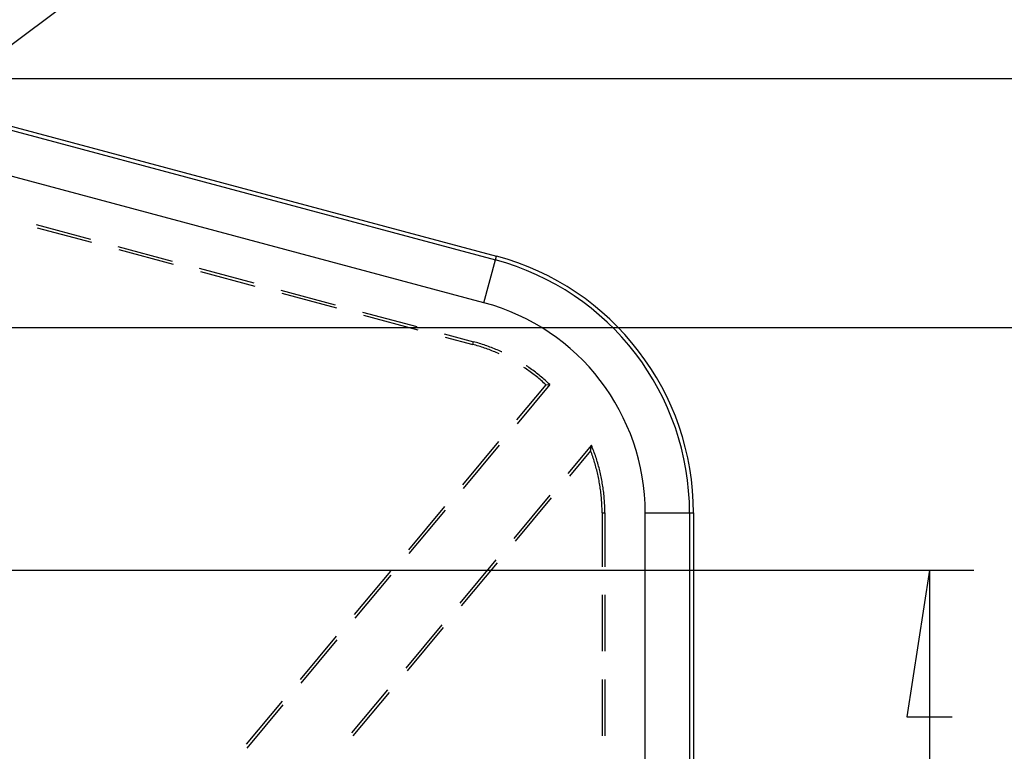
# Model space of a CAD drawing. Units: millimetres. Extents: x 0 to 841, y 0 to 594.
# Drawn here: x 222 to 267, y 492 to 525 of the extents above; entities that cross this region are included whole.
import ezdxf

# ---------------------------------------------------------------- set-up
doc = ezdxf.new("R2010")
doc.units = ezdxf.units.MM
doc.layers.add('LAYER_1', color=179, linetype='Continuous')
doc.layers.add('SLD-0', color=179, linetype='Continuous')

msp = doc.modelspace()

# ---------------------------------------------------------------- linework, layer by layer
at = {"layer": 'LAYER_1'}
for p, q in [((213.704, 517.404), (239.124, 536.532)), ((210.804, 522.151), (292.665, 522.151)), ((210.604, 510.916), (278.38, 510.916)), ((211.204, 499.962), (265.447, 499.962)), ((263.447, 499.962), (262.431, 493.358)), ((263.447, 499.962), (263.447, 445.671)), ((262.431, 493.358), (264.463, 493.358))]:
    msp.add_line(p, q, dxfattribs=at)
at = {"layer": 'SLD-0'}
for p, q in [((211.912, 522.713), (243.91, 514.139)), ((211.865, 522.54), (243.864, 513.966)), ((243.347, 512.035), (217.644, 518.922)), ((223.153, 515.56), (225.606, 514.902)), ((223.199, 515.417), (225.653, 514.76)), ((226.833, 514.574), (229.286, 513.916)), ((226.879, 514.431), (229.333, 513.774)), ((243.347, 512.035), (243.864, 513.966)), ((243.864, 513.966), (243.91, 514.139)), ((230.513, 513.587), (232.966, 512.93)), ((230.56, 513.445), (233.013, 512.787)), ((234.193, 512.601), (236.647, 511.944)), ((234.24, 512.459), (236.693, 511.801)), ((237.873, 511.615), (240.327, 510.958)), ((237.92, 511.473), (240.373, 510.815)), ((241.554, 510.629), (242.875, 510.275)), ((241.6, 510.487), (242.843, 510.154)), ((242.843, 510.154), (242.875, 510.275)), ((242.944, 510.256), (242.875, 510.275)), ((242.911, 510.135), (242.843, 510.154)), ((242.978, 510.116), (242.911, 510.135)), ((243.012, 510.237), (242.944, 510.256)), ((243.046, 510.096), (242.978, 510.116)), ((243.081, 510.217), (243.012, 510.237)), ((243.114, 510.076), (243.046, 510.096)), ((243.149, 510.196), (243.081, 510.217)), ((243.181, 510.055), (243.114, 510.076)), ((243.217, 510.175), (243.149, 510.196)), ((243.248, 510.033), (243.181, 510.055)), ((243.285, 510.153), (243.217, 510.175)), ((243.315, 510.011), (243.248, 510.033)), ((243.353, 510.131), (243.285, 510.153)), ((243.382, 509.988), (243.315, 510.011)), ((243.42, 510.108), (243.353, 510.131)), ((243.449, 509.965), (243.382, 509.988)), ((243.487, 510.084), (243.42, 510.108)), ((243.515, 509.941), (243.449, 509.965)), ((243.554, 510.06), (243.487, 510.084)), ((243.581, 509.916), (243.515, 509.941)), ((243.621, 510.035), (243.554, 510.06)), ((243.647, 509.891), (243.581, 509.916)), ((243.688, 510.01), (243.621, 510.035)), ((243.713, 509.865), (243.647, 509.891)), ((243.754, 509.984), (243.688, 510.01)), ((243.778, 509.839), (243.713, 509.865)), ((243.82, 509.958), (243.754, 509.984)), ((243.843, 509.812), (243.778, 509.839)), ((243.886, 509.93), (243.82, 509.958)), ((243.952, 509.903), (243.886, 509.93)), ((244.017, 509.874), (243.952, 509.903)), ((244.082, 509.845), (244.017, 509.874)), ((244.147, 509.816), (244.082, 509.845)), ((243.908, 509.784), (243.843, 509.812)), ((243.973, 509.756), (243.908, 509.784)), ((244.037, 509.728), (243.973, 509.756)), ((244.153, 509.813), (244.147, 509.816)), ((245.207, 509.076), (245.149, 509.115)), ((245.266, 509.036), (245.207, 509.076)), ((245.264, 509.189), (245.259, 509.193)), ((245.323, 509.149), (245.264, 509.189)), ((245.324, 508.996), (245.266, 509.036)), ((245.382, 509.109), (245.323, 509.149)), ((245.381, 508.955), (245.324, 508.996)), ((245.438, 508.914), (245.381, 508.955)), ((245.44, 509.068), (245.382, 509.109)), ((245.498, 509.026), (245.44, 509.068)), ((245.556, 508.984), (245.498, 509.026)), ((245.613, 508.941), (245.556, 508.984)), ((245.495, 508.872), (245.438, 508.914)), ((245.552, 508.83), (245.495, 508.872)), ((245.608, 508.787), (245.552, 508.83)), ((245.664, 508.744), (245.608, 508.787)), ((245.67, 508.898), (245.613, 508.941)), ((245.719, 508.7), (245.664, 508.744)), ((245.726, 508.855), (245.67, 508.898)), ((245.774, 508.656), (245.719, 508.7)), ((245.782, 508.811), (245.726, 508.855)), ((245.828, 508.611), (245.774, 508.656)), ((245.838, 508.766), (245.782, 508.811)), ((245.882, 508.566), (245.828, 508.611)), ((245.893, 508.721), (245.838, 508.766)), ((245.936, 508.52), (245.882, 508.566)), ((245.947, 508.675), (245.893, 508.721)), ((245.989, 508.474), (245.936, 508.52)), ((246.002, 508.629), (245.947, 508.675)), ((246.056, 508.583), (246.002, 508.629)), ((246.109, 508.536), (246.056, 508.583)), ((246.163, 508.488), (246.109, 508.536)), ((246.147, 508.332), (244.823, 506.744)), ((246.319, 508.343), (244.846, 506.576)), ((246.042, 508.427), (245.989, 508.474)), ((246.095, 508.38), (246.042, 508.427)), ((246.147, 508.332), (246.095, 508.38)), ((246.147, 508.332), (246.319, 508.343)), ((246.215, 508.44), (246.163, 508.488)), ((246.267, 508.392), (246.215, 508.44)), ((246.319, 508.343), (246.267, 508.392)), ((244.01, 505.769), (242.384, 503.818)), ((244.033, 505.601), (242.407, 503.65)), ((248.199, 505.6), (247.139, 504.329)), ((248.165, 505.388), (248.167, 505.396)), ((248.167, 505.396), (248.168, 505.404)), ((248.168, 505.404), (248.169, 505.411)), ((248.169, 505.411), (248.17, 505.419)), ((248.17, 505.419), (248.172, 505.426)), ((248.172, 505.426), (248.173, 505.434)), ((248.173, 505.434), (248.174, 505.442)), ((248.174, 505.442), (248.175, 505.449)), ((248.175, 505.449), (248.177, 505.457)), ((248.177, 505.457), (248.178, 505.465)), ((248.178, 505.465), (248.179, 505.472)), ((248.179, 505.472), (248.18, 505.48)), ((248.18, 505.48), (248.181, 505.487)), ((248.181, 505.487), (248.183, 505.495)), ((248.183, 505.495), (248.184, 505.502)), ((248.184, 505.502), (248.185, 505.51)), ((248.185, 505.51), (248.186, 505.518)), ((248.186, 505.518), (248.187, 505.525)), ((248.187, 505.525), (248.189, 505.533)), ((248.189, 505.533), (248.19, 505.54)), ((248.19, 505.54), (248.191, 505.548)), ((248.191, 505.548), (248.192, 505.555)), ((248.192, 505.555), (248.193, 505.563)), ((248.193, 505.563), (248.194, 505.57)), ((248.194, 505.57), (248.196, 505.578)), ((248.196, 505.578), (248.197, 505.585)), ((248.197, 505.585), (248.198, 505.593)), ((248.198, 505.593), (248.199, 505.6)), ((248.226, 505.535), (248.199, 505.6)), ((248.252, 505.468), (248.226, 505.535)), ((248.278, 505.402), (248.252, 505.468)), ((248.303, 505.335), (248.278, 505.402)), ((248.16, 505.358), (247.202, 504.208)), ((248.16, 505.358), (248.162, 505.365)), ((248.185, 505.292), (248.16, 505.358)), ((248.162, 505.365), (248.163, 505.373)), ((248.163, 505.373), (248.164, 505.381)), ((248.164, 505.381), (248.165, 505.388)), ((248.209, 505.226), (248.185, 505.292)), ((248.233, 505.16), (248.209, 505.226)), ((248.256, 505.094), (248.233, 505.16)), ((248.278, 505.028), (248.256, 505.094)), ((248.3, 504.961), (248.278, 505.028)), ((248.321, 504.894), (248.3, 504.961)), ((248.328, 505.269), (248.303, 505.335)), ((248.351, 505.202), (248.328, 505.269)), ((248.375, 505.134), (248.351, 505.202)), ((248.398, 505.067), (248.375, 505.134)), ((248.42, 504.999), (248.398, 505.067)), ((248.441, 504.931), (248.42, 504.999)), ((248.342, 504.827), (248.321, 504.894)), ((248.362, 504.76), (248.342, 504.827)), ((248.381, 504.693), (248.362, 504.76)), ((248.4, 504.625), (248.381, 504.693)), ((248.418, 504.558), (248.4, 504.625)), ((248.436, 504.49), (248.418, 504.558)), ((248.462, 504.863), (248.441, 504.931)), ((248.482, 504.795), (248.462, 504.863)), ((248.502, 504.727), (248.482, 504.795)), ((248.521, 504.658), (248.502, 504.727)), ((248.54, 504.589), (248.521, 504.658)), ((248.557, 504.52), (248.54, 504.589)), ((248.575, 504.451), (248.557, 504.52)), ((248.453, 504.422), (248.436, 504.49)), ((248.469, 504.354), (248.453, 504.422)), ((248.485, 504.285), (248.469, 504.354)), ((248.5, 504.217), (248.485, 504.285)), ((248.514, 504.148), (248.5, 504.217)), ((248.528, 504.08), (248.514, 504.148)), ((248.542, 504.011), (248.528, 504.08)), ((248.591, 504.382), (248.575, 504.451)), ((248.607, 504.313), (248.591, 504.382)), ((248.623, 504.243), (248.607, 504.313)), ((248.638, 504.174), (248.623, 504.243)), ((248.652, 504.104), (248.638, 504.174)), ((248.665, 504.034), (248.652, 504.104)), ((248.554, 503.942), (248.542, 504.011)), ((248.566, 503.873), (248.554, 503.942)), ((248.578, 503.804), (248.566, 503.873)), ((248.589, 503.735), (248.578, 503.804)), ((248.599, 503.665), (248.589, 503.735)), ((248.609, 503.596), (248.599, 503.665)), ((248.678, 503.964), (248.665, 504.034)), ((248.69, 503.894), (248.678, 503.964)), ((248.702, 503.824), (248.69, 503.894)), ((248.713, 503.753), (248.702, 503.824)), ((248.724, 503.683), (248.713, 503.753)), ((248.733, 503.612), (248.724, 503.683)), ((246.326, 503.353), (244.7, 501.402)), ((246.388, 503.232), (244.762, 501.281)), ((248.618, 503.526), (248.609, 503.596)), ((248.626, 503.457), (248.618, 503.526)), ((248.634, 503.387), (248.626, 503.457)), ((248.641, 503.317), (248.634, 503.387)), ((248.648, 503.248), (248.641, 503.317)), ((248.654, 503.178), (248.648, 503.248)), ((248.659, 503.108), (248.654, 503.178)), ((248.742, 503.542), (248.733, 503.612)), ((248.751, 503.471), (248.742, 503.542)), ((248.759, 503.4), (248.751, 503.471)), ((248.766, 503.329), (248.759, 503.4)), ((248.773, 503.259), (248.766, 503.329)), ((248.779, 503.188), (248.773, 503.259)), ((248.784, 503.117), (248.779, 503.188)), ((241.57, 502.842), (239.944, 500.891)), ((248.664, 503.038), (248.659, 503.108)), ((248.668, 502.968), (248.664, 503.038)), ((248.671, 502.898), (248.668, 502.968)), ((248.674, 502.828), (248.671, 502.898)), ((248.676, 502.758), (248.674, 502.828)), ((248.678, 502.688), (248.676, 502.758)), ((248.789, 503.046), (248.784, 503.117)), ((248.793, 502.975), (248.789, 503.046)), ((248.797, 502.903), (248.793, 502.975)), ((248.799, 502.832), (248.797, 502.903)), ((248.802, 502.761), (248.799, 502.832)), ((248.803, 502.69), (248.802, 502.761)), ((241.594, 502.674), (239.967, 500.723)), ((248.678, 502.618), (248.678, 502.688)), ((248.679, 502.548), (248.678, 502.618)), ((248.679, 502.548), (248.679, 500.121)), ((248.679, 502.548), (248.804, 502.548)), ((248.804, 502.619), (248.803, 502.69)), ((248.804, 502.548), (248.804, 502.619)), ((248.804, 502.548), (248.804, 500.121)), ((250.626, 443.085), (250.626, 502.548)), ((250.626, 502.548), (252.626, 502.548)), ((252.626, 502.548), (252.626, 443.085)), ((252.626, 502.548), (252.804, 502.548)), ((252.804, 502.548), (252.804, 443.085)), ((243.886, 500.427), (242.26, 498.476)), ((243.949, 500.305), (242.322, 498.354)), ((239.131, 499.916), (237.504, 497.965)), ((239.154, 499.748), (237.528, 497.797)), ((248.679, 498.851), (248.679, 496.311)), ((248.804, 498.851), (248.804, 496.311)), ((241.447, 497.5), (239.821, 495.549)), ((236.691, 496.989), (235.065, 495.038)), ((241.509, 497.379), (239.883, 495.428)), ((236.715, 496.821), (235.088, 494.87)), ((248.679, 495.041), (248.679, 492.501)), ((248.804, 495.041), (248.804, 492.501)), ((239.007, 494.574), (237.381, 492.623)), ((239.07, 494.452), (237.443, 492.501)), ((234.252, 494.063), (232.625, 492.112)), ((234.275, 493.895), (232.649, 491.944))]:
    msp.add_line(p, q, dxfattribs=at)
for radius in [11.821, 12, 9.822]:
    msp.add_arc((240.804, 502.548), radius, 0, 75, dxfattribs=at)

doc.saveas('drawing.dxf')
